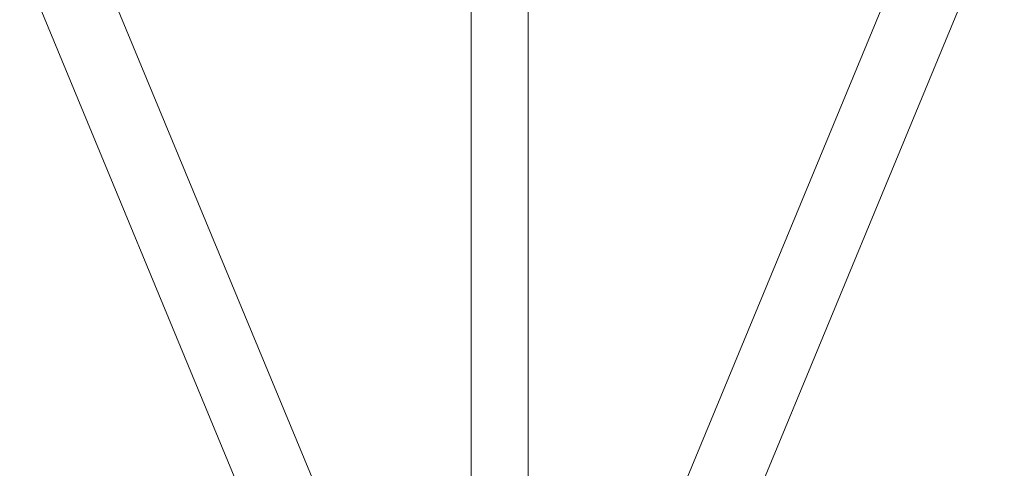
# Model space of a CAD drawing. Units: millimetres. Extents: x -2267 to 2746, y -3282 to 2267.
# Drawn here: x -135 to 141, y 156 to 282 of the extents above; entities that cross this region are included whole.
import ezdxf

# ---------------------------------------------------------------- set-up
doc = ezdxf.new("R2010")
doc.units = ezdxf.units.MM

# ---------------------------------------------------------------- blocks, each defined once
blk = doc.blocks.new('A$C34C90E19')
at = {"color": 0, "linetype": 'Continuous', "lineweight": 0}
for p, q in [((1956.79, -871.19), (1956.79, -1127.69)), ((1972.79, -871.19), (1972.79, -1127.69)), ((1830.57, -904.03), (1950.03, -1192.43)), ((2099, -904.03), (1979.54, -1192.43)), ((1812.09, -911.69), (1931.55, -1200.08)), ((2117.48, -911.69), (1998.02, -1200.08))]:
    blk.add_line(p, q, dxfattribs=at)
for radius in [767, 475, 441]:
    blk.add_circle((1964.79, -1254.19), radius, dxfattribs=at)
for radius, start, end in [(400, 37.1479, 97.8521), (375, 36.5234, 98.4766)]:
    blk.add_arc((1964.79, -1254.19), radius, start, end, dxfattribs=at)

msp = doc.modelspace()

# ---------------------------------------------------------------- linework, layer by layer
at = {"color": 7}
for radius in [2267, 2237, 767]:
    msp.add_circle((0, 0), radius, dxfattribs=at)

# ---------------------------------------------------------------- block references
msp.add_blockref('A$C34C90E19', (-1964.79, 1254.19), dxfattribs=at)

doc.saveas('drawing.dxf')
